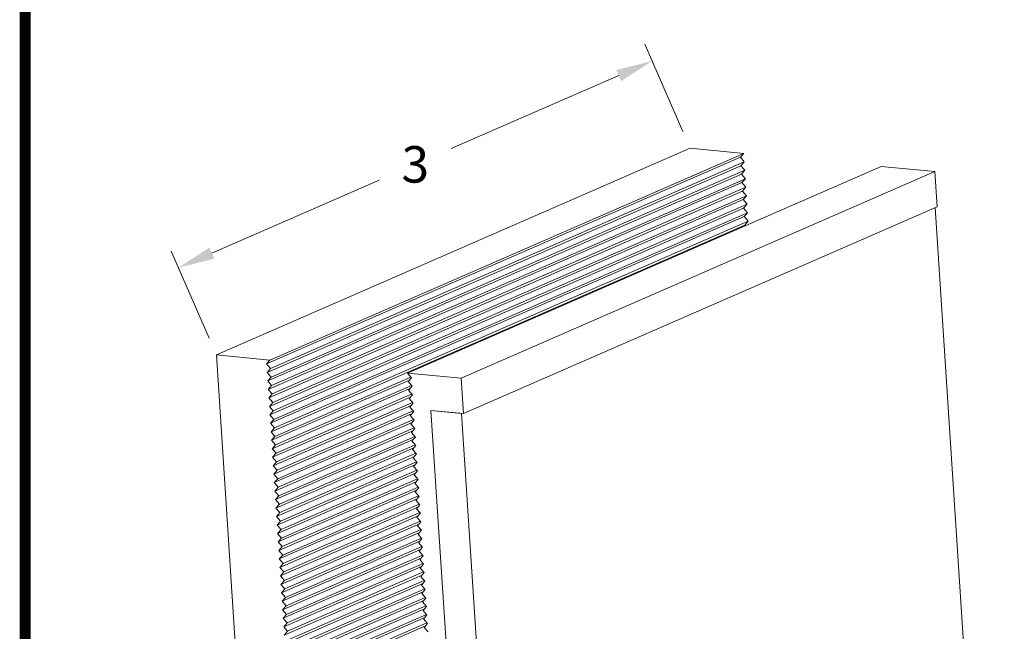
# Model space of a CAD drawing. Units: inches. Extents: x -500 to 210, y -112 to 565.
# Drawn here: x 82 to 86, y 76 to 78 of the extents above; entities that cross this region are included whole.
import ezdxf
from ezdxf.enums import TextEntityAlignment as Align

# ---------------------------------------------------------------- set-up
doc = ezdxf.new("R2010")
doc.units = ezdxf.units.IN
doc.header["$MEASUREMENT"] = 0
doc.layers.add('3', color=3, linetype='Continuous')
doc.layers.add('TITLE_BLOCK', color=7, linetype='Continuous')
doc.layers.add('SHEET', color=40, linetype='Continuous', plot=False)
doc.layers.add('THICK', color=5, linetype='Continuous', lineweight=120)
doc.styles.add('PRL 18', font='ARIALN.TTF', dxfattribs={"height": 0.125})
doc.styles.add('ROMANT', font='romant', dxfattribs={"height": 0.091})
doc.styles.add('SIMPLEX-094', font='simplex.shx', dxfattribs={"height": 0.094})
doc.dimstyles.new('PRL 18', dxfattribs={"dimtxt": 0.125, "dimasz": 0.125, "dimexe": 0.0625, "dimexo": 0.0625, "dimgap": 0.09, "dimtad": 0, "dimtih": 1, "dimtoh": 1, "dimdec": 4, "dimzin": 12, "dimdsep": 46, "dimlunit": 5, "dimtxsty": 'PRL 18', "dimcen": 0.09, "dimclrd": 1, "dimclre": 3, "dimclrt": 7, "dimadec": 3, "dimazin": 3, "dimtm": 1e-09, "dimtfac": 1, "dimtdec": 4, "dimtofl": 0, "dimtmove": 0, "dimatfit": 3, "dimfxl": 1, "dimtolj": 1, "dimtzin": 0, "dimlwd": 5, "dimlwe": 5, "dimarcsym": 0})

# ---------------------------------------------------------------- blocks, each defined once
blk = doc.blocks.new('PRL_ARCH_P')
at = {"layer": 'THICK', "const_width": 0.025}
blk.add_lwpolyline([(-3.969, 0), (3.969, 0), (3.969, 10.437), (-3.969, 10.437)], close=True, dxfattribs=at)
for tag, height, style, width, p, p2 in [('DWG_NO_F', 0.094, 'SIMPLEX-094', 1.745692, (2.4398, 10.1462), (3.776, 10.1462)), ('PRODUCT', 0.25, 'ROMANT', 1.543709, (-1.169, 9.9803), (1.606, 9.9803)), ('TYPE1', 0.125, 'ROMANT', 4.688377, (-1.1792, 9.737), (1.6115, 9.737))]:
    blk.add_attdef(tag, text='', height=height, dxfattribs=dict(style=style, width=width)).set_placement(p, p2, align=Align.FIT)
at = {"style": 'SIMPLEX-094'}
blk.add_attdef('DATE', (2.1704, 9.7663), '', height=0.094, dxfattribs=at)
at = {"layer": 'SHEET', "style": 'ROMANT'}
blk.add_attdef('SCALE', (-3.146, 8.9578), '', height=0.094, dxfattribs=at)
blk = doc.blocks.new('*D21')
at = {"layer": '3', "color": 3, "lineweight": 5, "transparency": 16777216}
for p, q in [((84.4907, 77.9628), (84.3601, 78.262)), ((82.8666, 77.2542), (82.7361, 77.5534))]:
    blk.add_line(p, q, dxfattribs=at)
at = {"layer": '3', "color": 1, "lineweight": 5, "transparency": 16777216}
for p, q in [((84.2706, 78.1547), (83.6967, 77.9043)), ((82.8756, 77.5461), (83.4496, 77.7965))]:
    blk.add_line(p, q, dxfattribs=at)
at = {"layer": '3', "color": 1, "transparency": 16777216}
for points in [[(84.2622, 78.1738), (84.2789, 78.1356), (84.3851, 78.2047)], [(82.8673, 77.5652), (82.884, 77.527), (82.7611, 77.4961)]]:
    blk.add_solid(points, dxfattribs=at)
at = {"layer": 'Defpoints', "color": 0, "transparency": 16777216}
for p in [(84.3851, 78.2047), (84.5157, 77.9056), (82.8916, 77.1969)]:
    blk.add_point(p, dxfattribs=at)
at = {"layer": '3', "color": 7, "transparency": 16777216, "insert": (83.5731, 77.8504), "char_height": 0.125, "attachment_point": 5, "style": 'PRL 18'}
blk.add_mtext('\\A1;3', dxfattribs=at)

msp = doc.modelspace()

# ---------------------------------------------------------------- linework, layer by layer
at = {"color": 7, "linetype": 'Continuous', "lineweight": 15}
for p, q in [((82.891607, 77.196928), (84.515678, 77.905555)), ((84.699082, 77.888152), (84.515678, 77.905555)), ((83.063382, 77.166192), (84.687453, 77.874819)), ((83.075011, 77.179524), (84.699082, 77.888152)), ((84.687453, 77.874819), (84.699082, 77.888152)), ((84.700977, 77.859099), (84.687453, 77.874819)), ((83.065277, 77.137139), (84.689348, 77.845766)), ((83.076905, 77.150472), (84.700977, 77.859099)), ((83.54662, 77.134772), (85.170692, 77.843399)), ((84.689348, 77.845766), (84.700977, 77.859099)), ((84.702872, 77.830045), (84.689348, 77.845766)), ((85.354095, 77.825995), (85.170692, 77.843399)), ((83.067171, 77.108085), (84.691243, 77.816712)), ((83.0788, 77.121418), (84.702872, 77.830045)), ((83.730024, 77.117368), (85.354095, 77.825995)), ((84.691243, 77.816712), (84.702872, 77.830045)), ((84.704767, 77.800993), (84.691243, 77.816712)), ((85.361991, 77.70494), (85.354095, 77.825995)), ((83.069066, 77.079032), (84.693138, 77.78766)), ((83.080695, 77.092365), (84.704767, 77.800993)), ((83.08259, 77.063313), (84.706661, 77.77194)), ((84.693138, 77.78766), (84.704767, 77.800993)), ((84.706661, 77.77194), (84.693138, 77.78766)), ((84.695033, 77.758606), (84.706661, 77.77194)), ((83.070961, 77.049979), (84.695033, 77.758606)), ((83.084485, 77.034259), (84.708556, 77.742886)), ((84.708556, 77.742886), (84.695033, 77.758606)), ((84.696927, 77.729553), (84.708556, 77.742886)), ((83.072856, 77.020926), (84.696927, 77.729553)), ((83.08638, 77.005206), (84.710451, 77.713833)), ((83.737919, 76.996313), (85.361991, 77.70494)), ((84.710451, 77.713833), (84.696927, 77.729553)), ((84.698822, 77.700499), (84.710451, 77.713833)), ((85.497566, 75.526571), (85.355671, 77.702183)), ((83.074751, 76.991872), (84.698822, 77.700499)), ((83.076646, 76.96282), (84.700717, 77.671447)), ((83.088275, 76.976152), (84.712346, 77.68478)), ((84.712346, 77.68478), (84.698822, 77.700499)), ((84.700717, 77.671447), (84.712346, 77.68478)), ((84.714241, 77.655727), (84.700717, 77.671447)), ((83.078541, 76.933767), (84.702612, 77.642394)), ((83.090169, 76.9471), (84.714241, 77.655727)), ((84.702612, 77.642394), (84.714241, 77.655727)), ((84.704633, 77.640044), (84.702612, 77.642394)), ((82.891607, 77.196928), (83.077145, 74.352137)), ((83.075011, 77.179524), (82.891607, 77.196928)), ((83.063382, 77.166192), (83.075011, 77.179524)), ((83.076905, 77.150472), (83.063382, 77.166192)), ((83.065277, 77.137139), (83.076905, 77.150472)), ((83.0788, 77.121418), (83.065277, 77.137139)), ((83.54662, 77.134772), (83.560144, 77.119052)), ((83.730024, 77.117368), (83.54662, 77.134772)), ((83.067171, 77.108085), (83.0788, 77.121418)), ((83.080695, 77.092365), (83.067171, 77.108085)), ((83.080435, 76.904713), (83.553064, 77.110934)), ((83.092064, 76.918046), (83.558122, 77.1214)), ((83.560144, 77.119052), (83.548515, 77.105719)), ((83.548515, 77.105719), (83.562039, 77.089999)), ((83.737919, 76.996313), (83.730024, 77.117368)), ((83.069066, 77.079032), (83.080695, 77.092365)), ((83.08259, 77.063313), (83.069066, 77.079032)), ((83.070961, 77.049979), (83.08259, 77.063313)), ((83.08233, 76.87566), (83.554959, 77.081881)), ((83.093959, 76.888993), (83.560017, 77.092347)), ((83.095854, 76.859941), (83.561912, 77.063295)), ((83.562039, 77.089999), (83.55041, 77.076665)), ((83.55041, 77.076665), (83.563933, 77.060946)), ((83.563933, 77.060946), (83.552305, 77.047613)), ((83.084485, 77.034259), (83.070961, 77.049979)), ((83.072856, 77.020926), (83.084485, 77.034259)), ((83.084225, 76.846607), (83.556854, 77.052828)), ((83.097749, 76.830887), (83.563807, 77.034241)), ((83.552305, 77.047613), (83.565828, 77.031893)), ((83.565828, 77.031893), (83.554199, 77.01856)), ((83.08638, 77.005206), (83.072856, 77.020926)), ((83.074751, 76.991872), (83.08638, 77.005206)), ((83.088275, 76.976152), (83.074751, 76.991872)), ((83.08612, 76.817554), (83.558748, 77.023775)), ((83.088015, 76.7885), (83.560643, 76.994721)), ((83.099644, 76.801834), (83.565702, 77.005188)), ((83.554199, 77.01856), (83.567723, 77.002839)), ((83.567723, 77.002839), (83.556094, 76.989506)), ((83.731379, 76.996934), (83.626577, 77.006879)), ((83.626577, 77.006879), (83.768692, 74.827889)), ((83.626577, 77.006879), (83.737919, 76.996313)), ((83.873494, 74.817944), (83.731379, 76.996934)), ((83.076646, 76.96282), (83.088275, 76.976152)), ((83.090169, 76.9471), (83.076646, 76.96282)), ((83.08991, 76.759448), (83.562538, 76.965668)), ((83.101539, 76.772781), (83.567597, 76.976135)), ((83.556094, 76.989506), (83.569618, 76.973786)), ((83.569618, 76.973786), (83.557989, 76.960454)), ((83.557989, 76.960454), (83.571513, 76.944733)), ((83.078541, 76.933767), (83.090169, 76.9471)), ((83.092064, 76.918046), (83.078541, 76.933767)), ((83.091805, 76.730395), (83.564433, 76.936616)), ((83.103433, 76.743728), (83.569492, 76.947082)), ((83.571513, 76.944733), (83.559884, 76.9314)), ((83.559884, 76.9314), (83.573408, 76.91568)), ((83.080435, 76.904713), (83.092064, 76.918046)), ((83.093959, 76.888993), (83.080435, 76.904713)), ((83.093699, 76.701341), (83.566328, 76.907562)), ((83.105328, 76.714674), (83.571386, 76.918028)), ((83.573408, 76.91568), (83.561779, 76.902347)), ((83.561779, 76.902347), (83.575303, 76.886627)), ((83.08233, 76.87566), (83.093959, 76.888993)), ((83.095854, 76.859941), (83.08233, 76.87566)), ((83.084225, 76.846607), (83.095854, 76.859941)), ((83.095594, 76.672289), (83.568223, 76.878509)), ((83.107223, 76.685621), (83.573281, 76.888975)), ((83.109118, 76.656569), (83.575176, 76.859923)), ((83.575303, 76.886627), (83.563674, 76.873293)), ((83.563674, 76.873293), (83.577197, 76.857574)), ((83.577197, 76.857574), (83.565569, 76.844241)), ((83.097749, 76.830887), (83.084225, 76.846607)), ((83.08612, 76.817554), (83.097749, 76.830887)), ((83.097489, 76.643235), (83.570118, 76.849456)), ((83.111013, 76.627515), (83.577071, 76.830869)), ((83.565569, 76.844241), (83.579092, 76.828521)), ((83.579092, 76.828521), (83.567463, 76.815188)), ((83.099644, 76.801834), (83.08612, 76.817554)), ((83.088015, 76.7885), (83.099644, 76.801834)), ((83.099384, 76.614182), (83.572012, 76.820403)), ((83.101279, 76.585128), (83.573907, 76.791349)), ((83.112908, 76.598462), (83.578966, 76.801816)), ((83.567463, 76.815188), (83.580987, 76.799467)), ((83.580987, 76.799467), (83.569358, 76.786134)), ((83.101539, 76.772781), (83.088015, 76.7885)), ((83.08991, 76.759448), (83.101539, 76.772781)), ((83.103433, 76.743728), (83.08991, 76.759448)), ((83.103174, 76.556076), (83.575802, 76.762296)), ((83.114803, 76.569409), (83.580861, 76.772763)), ((83.569358, 76.786134), (83.582882, 76.770415)), ((83.582882, 76.770415), (83.571253, 76.757082)), ((83.571253, 76.757082), (83.584777, 76.741361)), ((83.091805, 76.730395), (83.103433, 76.743728)), ((83.105328, 76.714674), (83.091805, 76.730395)), ((83.105069, 76.527023), (83.577697, 76.733244)), ((83.116697, 76.540356), (83.582756, 76.74371)), ((83.584777, 76.741361), (83.573148, 76.728028)), ((83.573148, 76.728028), (83.586672, 76.712308)), ((83.093699, 76.701341), (83.105328, 76.714674)), ((83.107223, 76.685621), (83.093699, 76.701341)), ((83.106963, 76.497969), (83.579592, 76.70419)), ((83.118592, 76.511302), (83.58465, 76.714656)), ((83.586672, 76.712308), (83.575043, 76.698975)), ((83.575043, 76.698975), (83.588567, 76.683255)), ((83.095594, 76.672289), (83.107223, 76.685621)), ((83.109118, 76.656569), (83.095594, 76.672289)), ((83.097489, 76.643235), (83.109118, 76.656569)), ((83.108858, 76.468917), (83.581487, 76.675137)), ((83.120487, 76.48225), (83.586545, 76.685604)), ((83.122382, 76.453197), (83.58844, 76.656551)), ((83.588567, 76.683255), (83.576938, 76.669921)), ((83.576938, 76.669921), (83.590461, 76.654202)), ((83.590461, 76.654202), (83.578833, 76.640869)), ((83.111013, 76.627515), (83.097489, 76.643235)), ((83.099384, 76.614182), (83.111013, 76.627515)), ((83.110753, 76.439863), (83.583382, 76.646084)), ((83.124277, 76.424143), (83.590335, 76.627497)), ((83.578833, 76.640869), (83.592356, 76.625149)), ((83.592356, 76.625149), (83.580727, 76.611816)), ((83.112908, 76.598462), (83.099384, 76.614182)), ((83.101279, 76.585128), (83.112908, 76.598462)), ((83.112648, 76.41081), (83.585276, 76.617031)), ((83.114543, 76.381756), (83.587171, 76.587977)), ((83.126172, 76.39509), (83.59223, 76.598444)), ((83.580727, 76.611816), (83.594251, 76.596095)), ((83.594251, 76.596095), (83.582622, 76.582762)), ((83.114803, 76.569409), (83.101279, 76.585128)), ((83.103174, 76.556076), (83.114803, 76.569409)), ((83.116697, 76.540356), (83.103174, 76.556076)), ((83.116438, 76.352704), (83.589066, 76.558925)), ((83.128067, 76.366037), (83.594125, 76.569391)), ((83.582622, 76.582762), (83.596146, 76.567043)), ((83.596146, 76.567043), (83.584517, 76.55371)), ((83.584517, 76.55371), (83.598041, 76.537989)), ((83.105069, 76.527023), (83.116697, 76.540356)), ((83.118592, 76.511302), (83.105069, 76.527023)), ((83.118333, 76.323651), (83.590961, 76.529872)), ((83.129961, 76.336984), (83.59602, 76.540338)), ((83.598041, 76.537989), (83.586412, 76.524656)), ((83.586412, 76.524656), (83.599936, 76.508936)), ((83.106963, 76.497969), (83.118592, 76.511302)), ((83.120487, 76.48225), (83.106963, 76.497969)), ((83.120227, 76.294597), (83.592856, 76.500818)), ((83.131856, 76.30793), (83.597914, 76.511284)), ((83.599936, 76.508936), (83.588307, 76.495603)), ((83.588307, 76.495603), (83.601831, 76.479883)), ((83.108858, 76.468917), (83.120487, 76.48225)), ((83.122382, 76.453197), (83.108858, 76.468917)), ((83.110753, 76.439863), (83.122382, 76.453197)), ((83.122122, 76.265545), (83.594751, 76.471765)), ((83.133751, 76.278878), (83.599809, 76.482232)), ((83.135646, 76.249825), (83.601704, 76.453179)), ((83.601831, 76.479883), (83.590202, 76.466549)), ((83.590202, 76.466549), (83.603725, 76.45083)), ((83.124277, 76.424143), (83.110753, 76.439863)), ((83.112648, 76.41081), (83.124277, 76.424143)), ((83.124017, 76.236491), (83.596646, 76.442712)), ((83.137541, 76.220771), (83.603599, 76.424125)), ((83.603725, 76.45083), (83.592097, 76.437497)), ((83.592097, 76.437497), (83.60562, 76.421777)), ((83.60562, 76.421777), (83.593991, 76.408444)), ((83.126172, 76.39509), (83.112648, 76.41081)), ((83.114543, 76.381756), (83.126172, 76.39509)), ((83.125912, 76.207438), (83.59854, 76.413659)), ((83.127807, 76.178386), (83.600435, 76.384606)), ((83.139436, 76.191718), (83.605494, 76.395072)), ((83.593991, 76.408444), (83.607515, 76.392723)), ((83.607515, 76.392723), (83.595886, 76.37939)), ((83.128067, 76.366037), (83.114543, 76.381756)), ((83.116438, 76.352704), (83.128067, 76.366037)), ((83.129961, 76.336984), (83.116438, 76.352704)), ((83.129702, 76.149332), (83.60233, 76.355553)), ((83.141331, 76.162665), (83.607389, 76.366019)), ((83.595886, 76.37939), (83.60941, 76.363671)), ((83.60941, 76.363671), (83.597781, 76.350338)), ((83.118333, 76.323651), (83.129961, 76.336984)), ((83.131856, 76.30793), (83.118333, 76.323651)), ((83.131597, 76.120279), (83.604225, 76.3265)), ((83.143225, 76.133612), (83.609284, 76.336966)), ((83.597781, 76.350338), (83.611305, 76.334617)), ((83.611305, 76.334617), (83.599676, 76.321284)), ((83.599676, 76.321284), (83.6132, 76.305564)), ((83.120227, 76.294597), (83.131856, 76.30793)), ((83.133751, 76.278878), (83.120227, 76.294597)), ((83.133491, 76.091225), (83.60612, 76.297446)), ((83.14512, 76.104558), (83.611178, 76.307912)), ((83.6132, 76.305564), (83.601571, 76.292231)), ((83.601571, 76.292231), (83.615095, 76.276512)), ((83.122122, 76.265545), (83.133751, 76.278878)), ((83.135646, 76.249825), (83.122122, 76.265545)), ((83.124017, 76.236491), (83.135646, 76.249825)), ((83.135386, 76.062173), (83.608015, 76.268394)), ((83.147015, 76.075506), (83.613073, 76.27886)), ((83.615095, 76.276512), (83.603466, 76.263177)), ((83.603466, 76.263177), (83.616989, 76.247458))]:
    msp.add_line(p, q, dxfattribs=at)

# ---------------------------------------------------------------- block references
at = {"layer": 'TITLE_BLOCK', "xscale": 1.5, "yscale": 1.5, "zscale": 1.5}
msp.add_blockref('PRL_ARCH_P', (88.189275, 73.684791), dxfattribs=at)

# ---------------------------------------------------------------- dimensions: what is measured, and where the dimension line sits
at = {"layer": '3', "color": 0}
dim = msp.add_aligned_dim(p1=(82.891607, 77.196928), p2=(84.515678, 77.905555), distance=0.326406, text='3', dimstyle='PRL 18', dxfattribs=at)
dim.commit()
dim.dimension.update_dxf_attribs({"geometry": '*D21', "text_midpoint": (83.573107, 77.85041)})

doc.saveas('drawing.dxf')
